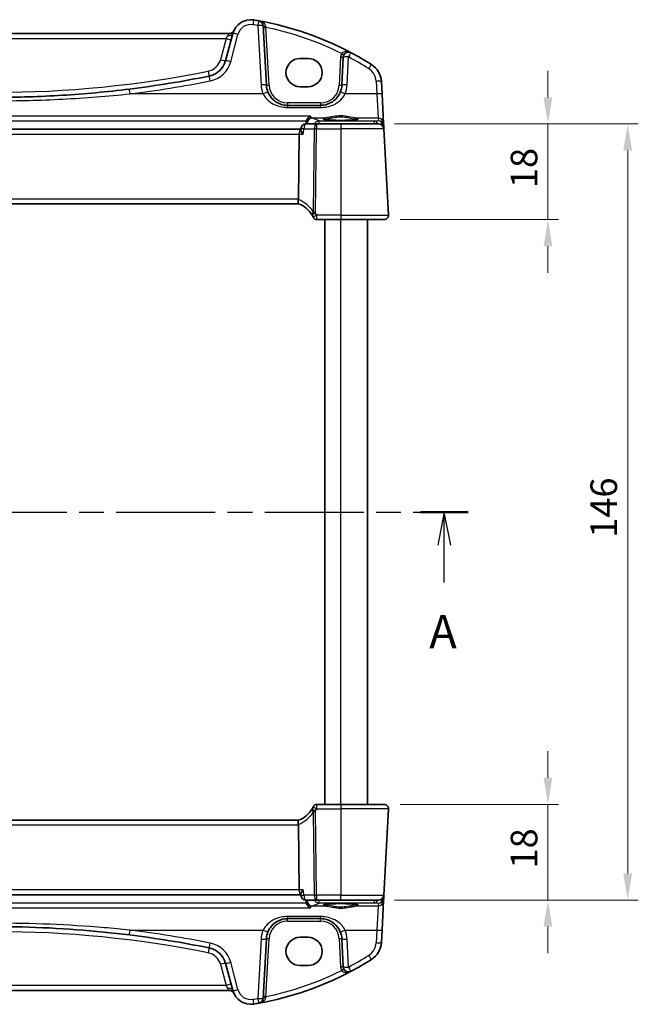
# Model space of a CAD drawing. Units: millimetres. Extents: x 29 to 4174, y 16 to 718.
# Drawn here: x 1246 to 1362, y 397 to 582 of the extents above; entities that cross this region are included whole.
import ezdxf

# ---------------------------------------------------------------- set-up
doc = ezdxf.new("R2010")
doc.units = ezdxf.units.MM
doc.header["$LTSCALE"] = 2
doc.linetypes.add('CHAIN', pattern=[0.3543, 0.2362, -0.0295, 0.0591, -0.0295])
doc.layers.get('Defpoints').update_dxf_attribs({"lineweight": 25})
for name, color, linetype, lineweight in [('Dimension (ISO)', 7, 'Continuous', 18), ('Section Line (ISO)', 7, 'CHAIN', 25), ('Visible (ISO)', 7, 'Continuous', 35), ('Visible Narrow (ISO)', 7, 'Continuous', 25)]:
    doc.layers.add(name, color=color, linetype=linetype, lineweight=lineweight)
doc.styles.add('Note Text (TK)', font='MS PGothic.ttf')
doc.dimstyles.new('Default - Method 1b (TK)', dxfattribs={"dimscale": 2, "dimtxt": 2.5, "dimasz": 2.5, "dimexe": 1, "dimexo": 1.5, "dimgap": 1, "dimtad": 1, "dimtoh": 1, "dimrnd": 1e-08, "dimdsep": 46, "dimtxsty": 'Note Text (TK)', "dimcen": 0.09, "dimdle": 5, "dimclrd": 100, "dimclre": 100, "dimclrt": 7, "dimadec": 1, "dimazin": 1, "dimtfac": 1, "dimtmove": 0, "dimatfit": 3, "dimfxl": 1, "dimtolj": 1, "dimlwd": -1, "dimlwe": -1, "dimarcsym": 0})

# ---------------------------------------------------------------- blocks, each defined once
blk = doc.blocks.new('2dTransSection0')
at = {"layer": 'Section Line (ISO)', "linetype": 'CHAIN', "ltscale": 15.768059}
blk.add_line((147.463, 197.347), (218.089, 197.347), dxfattribs=at)
at = {"layer": 'Section Line (ISO)', "linetype": 'Continuous', "lineweight": 50}
for p, q in [((147.463, 197.347), (151.05, 197.347)), ((215.042, 197.347), (218.629, 197.347))]:
    blk.add_line(p, q, dxfattribs=at)
at = {"layer": 'Section Line (ISO)', "linetype": 'Continuous'}
for p, q in [((149.257, 197.347), (148.757, 194.847)), ((149.257, 194.847), (149.257, 197.347)), ((149.757, 194.847), (149.257, 197.347)), ((216.836, 197.347), (216.336, 194.847)), ((216.836, 194.847), (216.836, 197.347)), ((217.336, 194.847), (216.836, 197.347)), ((149.257, 192.035), (149.257, 194.847)), ((216.836, 192.035), (216.836, 194.847))]:
    blk.add_line(p, q, dxfattribs=at)
at = {"layer": 'Section Line (ISO)', "char_height": 2.5, "attachment_point": 7, "line_spacing_factor": 0.25, "style": 'Note Text (TK)'}
for insert in [(148.12, 186.318), (215.699, 186.318)]:
    blk.add_mtext('A', dxfattribs=dict(at, insert=insert))
blk = doc.blocks.new('*D38')
at = {"layer": 'Defpoints', "color": 0}
for p in [(1313.41, 562.37), (1345.26, 562.37), (1314.46, 544.37)]:
    blk.add_point(p, dxfattribs=at)
at = {"layer": 'Dimension (ISO)', "color": 100}
for p, q in [((1345.26, 567.37), (1345.26, 572.37)), ((1316.41, 562.37), (1347.26, 562.37)), ((1345.26, 562.37), (1345.26, 557.37)), ((1345.26, 549.37), (1345.26, 557.37)), ((1345.26, 544.37), (1345.26, 549.37)), ((1317.46, 544.37), (1347.26, 544.37)), ((1345.26, 539.37), (1345.26, 534.37))]:
    blk.add_line(p, q, dxfattribs=at)
for points in [[(1344.43, 567.37), (1346.09, 567.37), (1345.26, 562.37)], [(1344.43, 539.37), (1346.09, 539.37), (1345.26, 544.37)]]:
    blk.add_solid(points, dxfattribs=at)
at = {"layer": 'Dimension (ISO)', "color": 7, "insert": (1340.76, 550.29), "char_height": 5, "attachment_point": 4, "rotation": 90, "style": 'Note Text (TK)'}
blk.add_mtext('\\A1;18', dxfattribs=at)
blk = doc.blocks.new('*D39')
at = {"layer": 'Defpoints', "color": 0}
for p in [(1314.46, 434.37), (1313.41, 416.37), (1345.26, 416.37)]:
    blk.add_point(p, dxfattribs=at)
at = {"layer": 'Dimension (ISO)', "color": 100}
for p, q in [((1345.26, 439.37), (1345.26, 444.37)), ((1317.46, 434.37), (1347.26, 434.37)), ((1345.26, 434.37), (1345.26, 429.37)), ((1345.26, 429.37), (1345.26, 421.37)), ((1345.26, 416.37), (1345.26, 421.37)), ((1316.41, 416.37), (1347.26, 416.37)), ((1345.26, 411.37), (1345.26, 406.37))]:
    blk.add_line(p, q, dxfattribs=at)
for points in [[(1344.43, 439.37), (1346.09, 439.37), (1345.26, 434.37)], [(1344.43, 411.37), (1346.09, 411.37), (1345.26, 416.37)]]:
    blk.add_solid(points, dxfattribs=at)
at = {"layer": 'Dimension (ISO)', "color": 7, "insert": (1340.76, 422.29), "char_height": 5, "attachment_point": 4, "rotation": 90, "style": 'Note Text (TK)'}
blk.add_mtext('\\A1;18', dxfattribs=at)
blk = doc.blocks.new('*D40')
at = {"layer": 'Defpoints', "color": 0}
for p in [(1313.41, 562.37), (1360.26, 562.37), (1313.41, 416.37)]:
    blk.add_point(p, dxfattribs=at)
at = {"layer": 'Dimension (ISO)', "color": 100}
for p, q in [((1316.41, 562.37), (1362.26, 562.37)), ((1360.26, 421.37), (1360.26, 557.37)), ((1316.41, 416.37), (1362.26, 416.37))]:
    blk.add_line(p, q, dxfattribs=at)
for points in [[(1359.43, 557.37), (1361.09, 557.37), (1360.26, 562.37)], [(1359.43, 421.37), (1361.09, 421.37), (1360.26, 416.37)]]:
    blk.add_solid(points, dxfattribs=at)
at = {"layer": 'Dimension (ISO)', "color": 7, "insert": (1355.76, 484.5), "char_height": 5, "attachment_point": 4, "rotation": 90, "style": 'Note Text (TK)'}
blk.add_mtext('\\A1;146', dxfattribs=at)

msp = doc.modelspace()

# ---------------------------------------------------------------- linework, layer by layer
at = {"layer": 'Visible (ISO)'}
for p, q in [((1292.3031, 569.6585), (1291.7173, 580.8363)), ((1285.2989, 579.3678), (1197.3047, 579.3678)), ((1286.0024, 579.3845), (1284.6266, 574.2499)), ((1298.6518, 574.6792), (1300.1518, 574.6792)), ((1306.7766, 574.9268), (1306.5005, 569.6585)), ((1300.1518, 569.3662), (1298.6518, 569.3662)), ((1314.0638, 567.9893), (1313.9392, 570.3677)), ((1314.3497, 562.535), (1314.0638, 567.9893)), ((1302.5059, 565.8678), (1296.2977, 565.8678)), ((1298.7361, 561.3678), (1183.8675, 561.3678)), ((1298.7896, 561.3678), (1298.7361, 561.3678)), ((1298.7817, 561.2834), (1298.7982, 561.4608)), ((1301.7485, 562.3678), (1299.7939, 562.3678)), ((1306.3018, 562.3678), (1301.7485, 562.3678)), ((1306.3018, 562.3678), (1313.4095, 562.3678)), ((1314.3767, 562.0191), (1314.3497, 562.535)), ((1314.4081, 561.4201), (1314.3767, 562.0191)), ((1315.2577, 545.2097), (1314.4081, 561.4201)), ((1298.3493, 548.2097), (1298.5004, 560.4201)), ((1184.2647, 547.3678), (1298.3389, 547.3678)), ((1301.8031, 544.3678), (1306.3018, 544.3678)), ((1303.3018, 434.3678), (1303.3018, 544.3678)), ((1314.4588, 544.3678), (1306.3018, 544.3678)), ((1311.3018, 434.3678), (1311.3018, 544.3678)), ((1306.3018, 434.3678), (1301.8031, 434.3678)), ((1306.3018, 434.3678), (1314.4588, 434.3678)), ((1314.4081, 417.3155), (1315.2577, 433.5259)), ((1298.3389, 431.3678), (1184.2647, 431.3678)), ((1298.3493, 430.5259), (1298.5004, 418.3155)), ((1183.8675, 417.3678), (1298.7361, 417.3678)), ((1298.7361, 417.3678), (1298.7896, 417.3678)), ((1298.7817, 417.4522), (1298.7982, 417.2748)), ((1314.3767, 416.7165), (1314.4081, 417.3155)), ((1299.7939, 416.3678), (1301.7485, 416.3678)), ((1301.7485, 416.3678), (1306.3018, 416.3678)), ((1313.4095, 416.3678), (1306.3018, 416.3678)), ((1314.0638, 410.7463), (1314.3497, 416.2006)), ((1314.3497, 416.2006), (1314.3767, 416.7165)), ((1296.2977, 412.8678), (1302.5059, 412.8678)), ((1298.6518, 409.3695), (1300.1518, 409.3695)), ((1313.9392, 408.3679), (1314.0638, 410.7463)), ((1291.7173, 397.8993), (1292.3031, 409.0772)), ((1306.5005, 409.0772), (1306.7766, 403.8088)), ((1284.6266, 404.4857), (1286.0024, 399.3511)), ((1300.1518, 404.0564), (1298.6518, 404.0564)), ((1197.3047, 399.3678), (1285.2989, 399.3678))]:
    msp.add_line(p, q, dxfattribs=at)
for centre, radius, start, end in [((1289.3832, 578.4786), 3.5, 80.603937, 165), ((1280.1591, 522.7367), 60, 79.689836, 80.603937), ((1280.1591, 522.7367), 60, 62.090927, 79.689836), ((1290.7187, 580.784), 1, 3, 79.689836), ((1285.2989, 580.3678), 1, 270, 335.176774), ((1280.7629, 575.2852), 4, 281.338652, 345), ((1307.7752, 574.8745), 1, 62.090927, 177), ((1280.1591, 522.7367), 60, 57.867034, 62.090927), ((1309.9447, 570.1584), 4, 3, 57.867034), ((1241.3018, 772.0778), 204.71, 277.081359, 281.338652), ((1296.2977, 569.8678), 4, 183, 202.716572), ((1302.5059, 569.8678), 4, 337.283428, 357), ((1299.7939, 561.3678), 1, 90, 174.661613), ((1313.4095, 561.3678), 1, 3, 90), ((1296.5946, 542.6819), 5, 30.170321, 69.617025), ((1296.5946, 542.6819), 5, 25.644061, 30.170321), ((1301.8031, 545.1178), 0.75, 205.063876, 270), ((1314.4588, 545.1678), 0.8, 270, 3), ((1296.5946, 436.0537), 5, 290.382975, 329.829679), ((1296.5946, 436.0537), 5, 329.829679, 334.355939), ((1301.8031, 433.6178), 0.75, 90, 154.936124), ((1314.4588, 433.5678), 0.8, 357, 90), ((1299.7939, 417.3678), 1, 185.338387, 270), ((1313.4095, 417.3678), 1, 270, 357), ((1241.3018, 206.6578), 204.71, 78.661348, 82.918641), ((1296.2977, 408.8678), 4, 157.283428, 177), ((1302.5059, 408.8678), 4, 3, 22.716572), ((1309.9447, 408.5773), 4, 302.132966, 357), ((1280.7629, 403.4504), 4, 15, 78.661348), ((1307.7752, 403.8612), 1, 183, 297.909073), ((1280.1591, 455.999), 60, 297.909073, 302.132966), ((1280.1591, 455.999), 60, 280.310164, 297.909073), ((1285.2989, 398.3678), 1, 24.823226, 90), ((1289.3832, 400.257), 3.5, 195, 279.396063), ((1280.1591, 455.999), 60, 279.396063, 280.310164), ((1290.7187, 397.9516), 1, 280.310164, 357)]:
    msp.add_arc(centre, radius, start, end, dxfattribs=at)
for centre, major_axis, ratio, start_param, end_param in [((1298.6518, 572.0227), (0, 2.6565), 0.99999833, 0, 3.14159265), ((1300.1518, 572.0227), (0, -2.6565), 0.99999833, 0, 3.14159265), ((1298.7361, 560.3678), (0, -1), 0.23606798, 3.14159265, 4.6600291), ((1296.7466, 548.1678), (1.6024, 0.0622), 0.49772505, 6.15700538, 6.25769624), ((1296.7466, 430.5678), (1.6024, -0.0622), 0.49772505, 0.02548907, 0.12617993), ((1298.7361, 418.3678), (0, 1), 0.23606798, 1.6231562, 3.14159265), ((1298.6518, 406.7129), (0, 2.6565), 0.99999833, 0, 3.14159265), ((1300.1518, 406.7129), (0, -2.6565), 0.99999833, 0, 3.14159265)]:
    msp.add_ellipse(centre, major_axis=major_axis, ratio=ratio, start_param=start_param, end_param=end_param, dxfattribs=at)
for points, knots in [([(1266.5382, 568.9293), (1262.3533, 568.4094), (1258.1532, 568.019), (1249.7362, 567.4982), (1245.5191, 567.3678), (1234.4934, 567.3678), (1227.6858, 567.7077), (1219.2947, 568.5477), (1217.679, 568.7289), (1216.0654, 568.9293)], [-5.08544975, -5.08544975, -5.08544975, -5.08544975, -3.81408731, -3.81408731, -2.54272487, -2.54272487, -0.49019177, -0.49019177, 0, 0, 0, 0]), ([(1296.2977, 565.8678), (1296.0851, 565.8678), (1295.8724, 565.8849), (1295.3303, 565.9719), (1295.0075, 566.0672), (1294.3344, 566.3594), (1293.9932, 566.5739), (1293.2281, 567.2318), (1292.8514, 567.7416), (1292.6079, 568.3231)], [0, 0, 0, 0, 0.079714304, 0.079714304, 0.207257191, 0.207257191, 0.363290843, 0.363290843, 0.600450104, 0.600450104, 0.600450104, 0.600450104]), ([(1306.1956, 568.3231), (1306.0773, 568.0406), (1305.9272, 567.7737), (1305.4704, 567.1396), (1305.1244, 566.8073), (1304.2212, 566.2024), (1303.6248, 565.9751), (1302.8319, 565.8778), (1302.6689, 565.8678), (1302.5059, 565.8678)], [-0.60045662, -0.60045662, -0.60045662, -0.60045662, -0.485210684, -0.485210684, -0.300817186, -0.300817186, -0.061105638, -0.061105638, 0, 0, 0, 0]), ([(1299.8335, 562.9687), (1299.8701, 563.08), (1299.92, 563.1839), (1300.0543, 563.399), (1300.144, 563.5027), (1300.3494, 563.6859), (1300.4687, 563.7604), (1300.5883, 563.8103), (1300.5895, 563.8108), (1300.5907, 563.8113)], [0, 0, 0, 0, 0.035266812, 0.035266812, 0.080835002, 0.080835002, 0.133800812, 0.133800812, 0.134341948, 0.134341948, 0.134341948, 0.134341948]), ([(1309.4957, 563.2601), (1309.4957, 563.2601), (1309.4923, 563.258), (1309.4661, 563.2469), (1309.4184, 563.2319), (1309.3021, 563.2064), (1309.2397, 563.195), (1309.0889, 563.1718), (1308.9985, 563.16), (1308.794, 563.1373), (1308.6792, 563.1264), (1308.4291, 563.106), (1308.2936, 563.0966), (1308.0062, 563.0797), (1307.8542, 563.0722), (1307.5379, 563.0593), (1307.3736, 563.054), (1307.0372, 563.0457), (1306.865, 563.0427), (1306.5172, 563.0391), (1306.3417, 563.0385), (1305.9917, 563.0397), (1305.8172, 563.0416), (1305.474, 563.0476), (1305.3052, 563.0518), (1304.9777, 563.0626), (1304.8189, 563.069), (1304.5156, 563.0841), (1304.3711, 563.0927), (1304.1003, 563.1116), (1303.974, 563.122), (1303.7435, 563.1441), (1303.6391, 563.1559), (1303.4563, 563.1801), (1303.3773, 563.1926), (1303.2497, 563.217), (1303.1993, 563.2289), (1303.1339, 563.2483), (1303.1139, 563.2568), (1303.1083, 563.2596), (1303.1079, 563.2599), (1303.1079, 563.2599)], [-1.41943717, -1.41943717, -1.41943717, -1.41943717, -1.36646668, -1.36646668, -1.19107513, -1.19107513, -1.05383422, -1.05383422, -0.9041998, -0.9041998, -0.74940533, -0.74940533, -0.59245054, -0.59245054, -0.43455569, -0.43455569, -0.27624798, -0.27624798, -0.11776557, -0.11776557, 0.04078219, 0.04078219, 0.19934039, 0.19934039, 0.35786357, 0.35786357, 0.51627538, 0.51627538, 0.67441216, 0.67441216, 0.83191247, 0.83191247, 0.98794775, 0.98794775, 1.1404542, 1.1404542, 1.28371998, 1.28371998, 1.40196955, 1.40196955, 1.41943717, 1.41943717, 1.41943717, 1.41943717]), ([(1299.2539, 560.4201), (1299.2527, 560.4216), (1299.2515, 560.4231), (1299.1563, 560.5416), (1299.071, 560.6582), (1298.9313, 560.8733), (1298.8747, 560.9737), (1298.8018, 561.1411), (1298.7813, 561.211), (1298.7809, 561.2711), (1298.7811, 561.2774), (1298.7817, 561.2834)], [-0.000608223, -0.000608223, -0.000608223, -0.000608223, 0, 0, 0.047875874, 0.047875874, 0.093239103, 0.093239103, 0.133321297, 0.133321297, 0.13822328, 0.13822328, 0.13822328, 0.13822328]), ([(1298.3361, 547.3689), (1298.3219, 547.3741), (1298.3073, 547.3988), (1298.2869, 547.4847), (1298.281, 547.5444), (1298.2806, 547.691), (1298.2858, 547.7756), (1298.3067, 547.9515), (1298.3212, 548.0401), (1298.3402, 548.1292)], [0, 0, 0, 0, 0.030845497, 0.030845497, 0.061244909, 0.061244909, 0.091069699, 0.091069699, 0.118298932, 0.118298932, 0.118298932, 0.118298932]), ([(1301.1021, 544.8458), (1301.1056, 544.8385), (1301.1091, 544.8311), (1301.1148, 544.8191), (1301.1171, 544.8143), (1301.1208, 544.8064), (1301.1222, 544.8034), (1301.1235, 544.8006), (1301.1238, 544.8001), (1301.1238, 544.8001)], [-0.00856871897, -0.00856871897, -0.00856871897, -0.00856871897, -0.00576070678, -0.00576070678, -0.00355435997, -0.00355435997, -0.00136172617, -0.00136172617, 0.00000866996, 0.00000866996, 0.00000866996, 0.00000866996]), ([(1301.1238, 433.9355), (1301.1238, 433.9355), (1301.1235, 433.935), (1301.1222, 433.9322), (1301.1208, 433.9292), (1301.1166, 433.9202), (1301.1134, 433.9136), (1301.1075, 433.9011), (1301.1048, 433.8954), (1301.1021, 433.8898)], [0.03315973676, 0.03315973676, 0.03315973676, 0.03315973676, 0.03452701142, 0.03452701142, 0.03671465087, 0.03671465087, 0.03955858216, 0.03955858216, 0.04171717873, 0.04171717873, 0.04171717873, 0.04171717873]), ([(1298.3361, 431.3667), (1298.3227, 431.3618), (1298.3089, 431.3395), (1298.289, 431.2631), (1298.2827, 431.2106), (1298.2795, 431.0757), (1298.2833, 430.9931), (1298.3028, 430.8082), (1298.3186, 430.7077), (1298.3402, 430.6065)], [-0.118844519, -0.118844519, -0.118844519, -0.118844519, -0.089623405, -0.089623405, -0.061339822, -0.061339822, -0.031104575, -0.031104575, 0, 0, 0, 0]), ([(1299.2539, 418.3155), (1299.2527, 418.314), (1299.2515, 418.3125), (1299.1775, 418.2204), (1299.11, 418.1302), (1298.992, 417.9584), (1298.9405, 417.8761), (1298.845, 417.7014), (1298.806, 417.6111), (1298.7822, 417.5056), (1298.7794, 417.4767), (1298.7817, 417.4522)], [-0.164257482, -0.164257482, -0.164257482, -0.164257482, -0.16365388, -0.16365388, -0.126858757, -0.126858757, -0.091273567, -0.091273567, -0.04627715, -0.04627715, -0.026482321, -0.026482321, -0.026482321, -0.026482321]), ([(1300.5907, 414.9243), (1300.5895, 414.9248), (1300.5883, 414.9253), (1300.4833, 414.9691), (1300.3789, 415.0317), (1300.1855, 415.1908), (1300.0946, 415.2873), (1299.9516, 415.4941), (1299.8955, 415.5985), (1299.846, 415.7302), (1299.8395, 415.7485), (1299.8335, 415.7669)], [-0.000544887, -0.000544887, -0.000544887, -0.000544887, 0, 0, 0.04675938, 0.04675938, 0.091893504, 0.091893504, 0.12880354, 0.12880354, 0.134708964, 0.134708964, 0.134708964, 0.134708964]), ([(1303.1079, 415.4755), (1303.1079, 415.4755), (1303.1113, 415.4776), (1303.1375, 415.4887), (1303.1852, 415.5037), (1303.3015, 415.5292), (1303.3639, 415.5406), (1303.5147, 415.5638), (1303.6051, 415.5756), (1303.8095, 415.5983), (1303.9244, 415.6092), (1304.1745, 415.6296), (1304.31, 415.639), (1304.5974, 415.6559), (1304.7494, 415.6634), (1305.0657, 415.6763), (1305.23, 415.6816), (1305.5664, 415.69), (1305.7386, 415.693), (1306.0863, 415.6966), (1306.2619, 415.6972), (1306.6119, 415.6959), (1306.7863, 415.6941), (1307.1296, 415.688), (1307.2984, 415.6838), (1307.6259, 415.6731), (1307.7847, 415.6666), (1308.088, 415.6515), (1308.2325, 415.6429), (1308.5033, 415.624), (1308.6296, 415.6136), (1308.8601, 415.5915), (1308.9645, 415.5797), (1309.1473, 415.5555), (1309.2263, 415.543), (1309.3539, 415.5187), (1309.4043, 415.5067), (1309.4697, 415.4873), (1309.4897, 415.4788), (1309.4953, 415.476), (1309.4957, 415.4757), (1309.4957, 415.4757)], [-1.41943717, -1.41943717, -1.41943717, -1.41943717, -1.36646668, -1.36646668, -1.19107513, -1.19107513, -1.05383422, -1.05383422, -0.9041998, -0.9041998, -0.74940533, -0.74940533, -0.59245054, -0.59245054, -0.43455569, -0.43455569, -0.27624798, -0.27624798, -0.11776557, -0.11776557, 0.04078219, 0.04078219, 0.19934039, 0.19934039, 0.35786357, 0.35786357, 0.51627538, 0.51627538, 0.67441216, 0.67441216, 0.83191247, 0.83191247, 0.98794775, 0.98794775, 1.1404542, 1.1404542, 1.28371998, 1.28371998, 1.40196955, 1.40196955, 1.41943717, 1.41943717, 1.41943717, 1.41943717]), ([(1216.0654, 409.8063), (1220.2503, 410.3262), (1224.4504, 410.7166), (1232.8674, 411.2374), (1237.0845, 411.3678), (1248.1102, 411.3678), (1254.9178, 411.0279), (1263.3089, 410.1879), (1264.9246, 410.0067), (1266.5382, 409.8063)], [-5.08544975, -5.08544975, -5.08544975, -5.08544975, -3.81408731, -3.81408731, -2.54272487, -2.54272487, -0.49019177, -0.49019177, 0, 0, 0, 0]), ([(1292.6079, 410.4125), (1292.7262, 410.6951), (1292.8764, 410.9619), (1293.3332, 411.5961), (1293.6792, 411.9283), (1294.5824, 412.5333), (1295.1788, 412.7605), (1295.9717, 412.8578), (1296.1347, 412.8678), (1296.2977, 412.8678)], [-0.60045662, -0.60045662, -0.60045662, -0.60045662, -0.485210684, -0.485210684, -0.300817186, -0.300817186, -0.061105638, -0.061105638, 0, 0, 0, 0]), ([(1302.5059, 412.8678), (1302.7185, 412.8678), (1302.9312, 412.8507), (1303.4733, 412.7638), (1303.7961, 412.6684), (1304.4692, 412.3762), (1304.8103, 412.1618), (1305.5755, 411.5038), (1305.9522, 410.994), (1306.1956, 410.4125)], [0, 0, 0, 0, 0.079714304, 0.079714304, 0.207257191, 0.207257191, 0.363290843, 0.363290843, 0.600450104, 0.600450104, 0.600450104, 0.600450104])]:
    msp.add_open_spline(points, degree=3, knots=knots, dxfattribs=at)
for points, degree in [([(1299.7601, 562.3672), (1299.7722, 562.542), (1299.7844, 562.7168)], 2), ([(1299.8335, 562.9687), (1299.8067, 562.8873), (1299.7903, 562.8026), (1299.7844, 562.7168)], 3), ([(1299.7601, 416.3684), (1299.7722, 416.1936), (1299.7844, 416.0189)], 2), ([(1299.7844, 416.0189), (1299.7903, 415.9331), (1299.8067, 415.8484), (1299.8335, 415.7669)], 3)]:
    msp.add_open_spline(points, degree=degree, dxfattribs=at)
at = {"layer": 'Visible Narrow (ISO)'}
for p, q in [((1290.7187, 580.8712), (1291.3045, 569.6933)), ((1292.8025, 569.6585), (1292.2321, 580.5405)), ((1197.8808, 578.4201), (1284.7228, 578.4201)), ((1284.7228, 578.4201), (1283.6607, 574.4564)), ((1284.7228, 578.4201), (1285.0365, 579.0056)), ((1285.5925, 574.0783), (1286.9683, 579.2128)), ((1306.2772, 574.9268), (1306.0011, 569.6585)), ((1307.4991, 569.6933), (1307.7752, 574.9616)), ((1312.9406, 570.4025), (1313.0652, 568.0241)), ((1291.6855, 568.0241), (1266.6614, 568.0241)), ((1313.0652, 568.0241), (1307.1181, 568.0241)), ((1313.0652, 568.0241), (1313.3511, 563.4789)), ((1296.2977, 566.3416), (1296.2977, 565.8678)), ((1302.5059, 566.3416), (1296.2977, 566.3416)), ((1296.2977, 565.4665), (1296.2977, 565.8678)), ((1296.2977, 565.4665), (1302.5059, 565.4665)), ((1302.5059, 566.3416), (1302.5059, 565.8678)), ((1302.5059, 565.4665), (1302.5059, 565.8678)), ((1300.5907, 563.8113), (1182.0129, 563.8113)), ((1303.4409, 563.4789), (1300.9464, 563.4789)), ((1313.3511, 563.4789), (1309.1627, 563.4789)), ((1313.3511, 563.4789), (1313.3772, 562.9811)), ((1182.7701, 562.9687), (1299.8335, 562.9687)), ((1299.3473, 561.4201), (1301.3019, 561.4201)), ((1301.3019, 561.4201), (1301.1095, 545.8705)), ((1301.5532, 545.6331), (1301.7485, 561.4201)), ((1301.7485, 562.3678), (1301.7485, 561.4201)), ((1301.7485, 561.4201), (1306.3018, 561.4201)), ((1312.6369, 562.9159), (1302.1963, 562.9159)), ((1302.1963, 562.9159), (1302.1963, 562.3678)), ((1306.3018, 562.3678), (1306.3018, 561.4201)), ((1314.4081, 561.4201), (1306.3018, 561.4201)), ((1306.3018, 561.4201), (1306.3018, 545.2097)), ((1313.3772, 562.9811), (1312.6369, 562.9159)), ((1312.6369, 562.3678), (1312.6369, 562.9159)), ((1314.1472, 562.0429), (1314.2279, 562.05)), ((1314.2305, 562.0191), (1314.235, 561.9321)), ((1184.1032, 560.4201), (1298.5004, 560.4201)), ((1298.5004, 560.4201), (1299.2539, 560.4201)), ((1298.3493, 548.2097), (1184.2543, 548.2097)), ((1306.3018, 545.2097), (1301.7782, 545.2097)), ((1306.3018, 545.2097), (1306.3018, 544.3678)), ((1306.3018, 545.2097), (1315.2577, 545.2097)), ((1306.3018, 434.3678), (1306.3018, 544.3678)), ((1301.7782, 433.5259), (1306.3018, 433.5259)), ((1306.3018, 434.3678), (1306.3018, 433.5259)), ((1315.2577, 433.5259), (1306.3018, 433.5259)), ((1306.3018, 433.5259), (1306.3018, 417.3155)), ((1301.1095, 432.8652), (1301.3019, 417.3155)), ((1301.7485, 417.3155), (1301.5532, 433.1025)), ((1184.2543, 430.5259), (1298.3493, 430.5259)), ((1298.5004, 418.3155), (1184.1032, 418.3155)), ((1299.2539, 418.3155), (1298.5004, 418.3155)), ((1301.3019, 417.3155), (1299.3473, 417.3155)), ((1306.3018, 417.3155), (1301.7485, 417.3155)), ((1301.7485, 417.3155), (1301.7485, 416.3678)), ((1306.3018, 416.3678), (1306.3018, 417.3155)), ((1306.3018, 417.3155), (1314.4081, 417.3155)), ((1314.235, 416.8035), (1314.2305, 416.7165)), ((1182.0129, 414.9243), (1300.5907, 414.9243)), ((1299.8335, 415.7669), (1182.7701, 415.7669)), ((1300.9464, 415.2567), (1303.4409, 415.2567)), ((1302.1963, 416.3678), (1302.1963, 415.8197)), ((1302.1963, 415.8197), (1312.6369, 415.8197)), ((1309.1627, 415.2567), (1313.3511, 415.2567)), ((1312.6369, 415.8197), (1312.6369, 416.3678)), ((1312.6369, 415.8197), (1313.3772, 415.7545)), ((1313.3511, 415.2567), (1313.0652, 410.7115)), ((1313.3772, 415.7545), (1313.3511, 415.2567)), ((1314.2279, 416.6856), (1314.1472, 416.6927)), ((1296.2977, 413.2691), (1296.2977, 412.8678)), ((1302.5059, 413.2691), (1296.2977, 413.2691)), ((1302.5059, 413.2691), (1302.5059, 412.8678)), ((1296.2977, 412.394), (1296.2977, 412.8678)), ((1296.2977, 412.394), (1302.5059, 412.394)), ((1302.5059, 412.394), (1302.5059, 412.8678)), ((1266.6614, 410.7115), (1291.6855, 410.7115)), ((1307.1181, 410.7115), (1313.0652, 410.7115)), ((1313.0652, 410.7115), (1312.9406, 408.3331)), ((1291.3045, 409.0423), (1290.7187, 397.8645)), ((1292.2321, 398.1951), (1292.8025, 409.0772)), ((1306.0011, 409.0772), (1306.2772, 403.8088)), ((1307.7752, 403.774), (1307.4991, 409.0423)), ((1283.6607, 404.2792), (1284.7228, 400.3155)), ((1286.9683, 399.5228), (1285.5925, 404.6573)), ((1284.7228, 400.3155), (1197.8808, 400.3155)), ((1285.0365, 399.7301), (1284.7228, 400.3155))]:
    msp.add_line(p, q, dxfattribs=at)
for centre, radius, start, end in [((1289.3832, 578.5658), 2.5, 80.603937, 165), ((1280.1591, 522.8238), 59, 79.689836, 80.603937), ((1280.1591, 522.789), 59, 63.51121, 78.192254), ((1280.7629, 575.2329), 3, 281.338652, 345), ((1307.7752, 574.8483), 1.5, 150.133049, 177), ((1280.1591, 522.8238), 59, 57.867034, 62.090927), ((1280.7629, 575.3724), 5, 281.338652, 345), ((1309.9447, 570.2455), 3, 3, 57.867034), ((1241.3018, 772.0255), 203.71, 258.661348, 281.338652), ((1241.3018, 772.165), 205.71, 277.081359, 281.338652), ((1296.2977, 569.955), 5, 183, 202.716572), ((1296.2977, 569.8416), 3.5, 183, 270), ((1302.5059, 569.8416), 3.5, 270, 357), ((1302.5059, 569.955), 5, 337.283428, 357), ((1296.2373, 542.7238), 5.8, 32.855711, 68.7418), ((1296.5946, 542.7212), 5.75, 25.644061, 30.170321), ((1296.5946, 436.0144), 5.75, 329.829679, 334.355939), ((1296.2373, 436.0118), 5.8, 291.2582, 327.144289), ((1296.2977, 408.894), 3.5, 90, 177), ((1302.5059, 408.894), 3.5, 3, 90), ((1241.3018, 206.7101), 203.71, 78.661348, 101.338652), ((1241.3018, 206.5706), 205.71, 78.661348, 82.918641), ((1296.2977, 408.7807), 5, 157.283428, 177), ((1302.5059, 408.7807), 5, 3, 22.716572), ((1280.7629, 403.3632), 5, 15, 78.661348), ((1309.9447, 408.4901), 3, 302.132966, 357), ((1280.7629, 403.5027), 3, 15, 78.661348), ((1280.1591, 455.9118), 59, 297.909073, 302.132966), ((1307.7752, 403.8873), 1.5, 183, 209.866951), ((1280.1591, 455.9466), 59, 281.807746, 296.48879), ((1289.3832, 400.1698), 2.5, 195, 279.396063), ((1280.1591, 455.9118), 59, 279.396063, 280.310164)]:
    msp.add_arc(centre, radius, start, end, dxfattribs=at)
for centre, major_axis, ratio, start_param, end_param in [((1289.7913, 580.9451), (0.1633, 0.9866), 0.01428178, 0.00000001, 1.48470361), ((1290.7187, 580.784), (0.179, 0.9839), 0.01565652, 0.00000001, 1.48494243), ((1290.7187, 580.784), (0.9986, 0.0523), 0.0870372, 0, 1.56623493), ((1292.2166, 580.8625), (-0.4993, -0.0262), 0.23716907, 0, 1.51917717), ((1292.2321, 580.5667), (-0.4993, -0.0262), 0.05226443, 0, 1.56805727), ((1284.7228, 578.4725), (0.9659, -0.2588), 0.05055729, 4.72593494, 6.28318531), ((1285.0365, 579.6433), (0.9659, -0.2588), 0.62458427, 4.87820911, 6.28318531), ((1286.9683, 579.1257), (-0.9659, 0.2588), 0.08420741, 4.73494846, 6.28318531), ((1283.6607, 574.5088), (0.9659, -0.2588), 0.05055729, 4.72593494, 6.28318531), ((1285.5925, 573.9911), (-0.9659, 0.2588), 0.08420741, 4.73494846, 6.28318531), ((1306.2772, 574.953), (0.4993, -0.0262), 0.05226443, 4.71512804, 6.28318531), ((1306.4744, 575.6214), (0.4336, -0.249), 0.04540033, 4.73845459, 6.28318531), ((1307.7752, 574.8745), (-0.9986, 0.0523), 0.0870372, 4.71695038, 6.28318531), ((1307.7752, 574.8745), (0.4681, 0.8837), 0.0409165, 0, 1.49370119), ((1311.5403, 572.6988), (0.5319, 0.8468), 0.04648369, 0, 1.49692428), ((1281.3527, 572.3438), (0.1966, -0.9805), 0.01030322, 4.76372601, 6.28318533), ((1281.746, 570.3828), (-0.1966, 0.9805), 0.01719839, 4.79794799, 6.28318531), ((1266.6614, 567.9369), (-0.1233, 0.9924), 0.01078485, 4.79898811, 6.28318532), ((1291.3045, 569.6061), (0.9986, 0.0523), 0.0870372, 0, 1.56623493), ((1292.8025, 569.6846), (-0.4993, -0.0262), 0.05226443, 0, 1.56805727), ((1306.0011, 569.6846), (0.4993, -0.0262), 0.05226443, 4.71512804, 6.28318531), ((1307.4991, 569.6061), (-0.9986, 0.0523), 0.0870372, 4.71695038, 6.28318531), ((1312.9406, 570.3154), (0.9986, 0.0523), 0.0870372, 0, 1.56623493), ((1291.6855, 567.9369), (0.9224, 0.3862), 0.08044034, 0, 1.53713279), ((1307.1181, 567.9369), (-0.9224, 0.3862), 0.08044034, 4.74605252, 6.28318531), ((1313.0652, 567.9369), (0.9986, 0.0523), 0.0870372, 0, 1.56623493), ((1300.9464, 562.4827), (0.3725, 0.928), 0.97351014, 0.39107841, 1.85572726), ((1160.1768, 560.7944), (-144.0748, 0), 0.08749123, 3.31070306, 3.35620442), ((1306.3018, 563.3296), (3.3315, 0), 0.08748907, 2.60358755, 6.82119041), ((1303.4409, 563.2797), (-0.029, 0.1979), 0.85632035, 4.62249694, 6.11361287), ((1309.1627, 563.2797), (0.029, 0.1979), 0.85632035, 0.16957244, 1.66068837), ((1313.3511, 562.4827), (0.9986, 0.0523), 0.99618431, 0, 1.51863588), ((1299.7939, 561.3678), (-0.9957, 0.093), 0.01181987, 5.17863126, 6.28318531), ((1299.7939, 561.3678), (0, 1), 0.4472136, 0, 1.51843645), ((1301.7485, 561.3678), (0, 1), 0.4472136, 0, 1.51843645), ((1301.7485, 561.3678), (0.9999, -0.0124), 0.05233196, 1.57144377, 2.03444435), ((1302.1963, 561.9197), (-0.456, -0.89), 0.98209034, 3.62250018, 4.71214695), ((1312.6369, 561.9197), (-0.0877, 0.9961), 0.70804064, 5.11570377, 6.15944976), ((1313.3772, 561.9849), (-0.797, 0.6167), 0.98187716, 3.90522734, 5.36209662), ((1313.3772, 561.9849), (0.1532, -0.9888), 0.85203948, 1.50479183, 2.96166111), ((1313.8748, 562.0238), (0.4967, 0.0569), 0.04019433, 5.49834979, 6.27779371), ((1313.7335, 561.949), (-0.3289, -0.4079), 0.91585032, 2.3455449, 2.4073115), ((1313.8774, 561.993), (0.4993, 0.0262), 0.02167317, 0, 0.78426297), ((1313.3804, 561.9229), (0.6675, 0.7749), 0.95696963, 5.49784481, 5.55961141), ((1301.5532, 545.5939), (-0.6584, -0.3591), 0.04596014, 4.68732554, 6.16205129), ((1301.5657, 545.5717), (-0.6484, -0.3769), 0.04526194, 4.68608335, 6.28318531), ((1301.7782, 545.1704), (-0.6761, -0.3246), 0.04719297, 4.68973713, 6.28318531), ((1301.5532, 433.1418), (-0.6584, 0.3591), 0.04596014, 0.12113402, 1.59585976), ((1301.5657, 433.1639), (-0.6484, 0.3769), 0.04526194, 0, 1.59710195), ((1301.7782, 433.5652), (-0.6761, 0.3246), 0.04719298, 0, 1.59344817), ((1299.7939, 417.3678), (-0.9957, -0.093), 0.01181987, 0, 1.10455405), ((1299.7939, 417.3678), (0, -1), 0.4472136, 4.76474886, 6.28318531), ((1301.7485, 417.3678), (-0.9999, -0.0124), 0.05233196, 1.1071483, 1.57014889), ((1301.7485, 417.3678), (0, -1), 0.4472136, 4.76474886, 6.28318531), ((1300.9464, 416.2529), (0.3725, -0.928), 0.97351014, 4.42745805, 5.8921069), ((1160.1768, 417.9412), (144.0748, 0), 0.08749123, 6.06857354, 6.1140749), ((1302.1963, 416.8159), (0.456, -0.89), 0.98209034, 4.71263101, 5.80227778), ((1306.3018, 415.4061), (-3.3315, 0), 0.08748907, 2.60358755, 6.82119041), ((1303.4409, 415.456), (-0.029, -0.1979), 0.85632035, 0.16957244, 1.66068837), ((1309.1627, 415.456), (0.029, -0.1979), 0.85632035, 4.62249694, 6.11361287), ((1312.6369, 416.8159), (-0.0877, -0.9961), 0.70804064, 0.12373555, 1.16748153), ((1313.3511, 416.2529), (0.9986, -0.0523), 0.99618431, 4.76454943, 6.28318531), ((1313.3772, 416.7507), (-0.1532, -0.9888), 0.85203948, 0.17993155, 1.63680082), ((1313.3772, 416.7507), (0.797, 0.6167), 0.98187716, 4.06268134, 5.51955062), ((1313.7335, 416.7866), (0.3289, -0.4079), 0.91585032, 0.73428116, 0.79604775), ((1313.8748, 416.7118), (0.4967, -0.0569), 0.04019433, 0.0053916, 0.78483552), ((1313.8774, 416.7427), (0.4993, -0.0262), 0.02167317, 5.49892234, 6.28318531), ((1313.3804, 416.8128), (-0.6675, 0.7749), 0.95696963, 3.86516655, 3.92693315), ((1266.6614, 410.7987), (-0.1233, -0.9924), 0.01078485, 0, 1.48419719), ((1291.6855, 410.7987), (0.9224, -0.3862), 0.08044034, 4.74605252, 6.28318531), ((1307.1181, 410.7987), (-0.9224, -0.3862), 0.08044034, 0, 1.53713279), ((1313.0652, 410.7987), (0.9986, -0.0523), 0.0870372, 4.71695037, 6.28318531), ((1281.746, 408.3528), (-0.1966, -0.9805), 0.01719839, 0, 1.48523732), ((1291.3045, 409.1295), (0.9986, -0.0523), 0.0870372, 4.71695037, 6.28318531), ((1292.8025, 409.051), (-0.4993, 0.0262), 0.05226443, 4.71512804, 6.28318531), ((1306.0011, 409.051), (0.4993, 0.0262), 0.05226443, 0, 1.56805727), ((1307.4991, 409.1295), (-0.9986, -0.0523), 0.0870372, 0, 1.56623493), ((1312.9406, 408.4203), (0.9986, -0.0523), 0.0870372, 4.71695037, 6.28318531), ((1281.3527, 406.3918), (0.1966, 0.9805), 0.01030322, 0, 1.51945929), ((1311.5403, 406.0368), (0.5319, -0.8468), 0.04648369, 4.78626103, 6.2831853), ((1283.6607, 404.2269), (0.9659, 0.2588), 0.05055729, 0, 1.55725037), ((1285.5925, 404.7445), (-0.9659, -0.2588), 0.08420741, 0, 1.54823685), ((1306.2772, 403.7827), (0.4993, 0.0262), 0.05226443, 0, 1.56805727), ((1307.7752, 403.8612), (-0.9986, -0.0523), 0.0870372, 0, 1.56623493), ((1306.4744, 403.1142), (0.4336, 0.249), 0.04540033, 0, 1.54473072), ((1307.7752, 403.8612), (0.4681, -0.8837), 0.0409165, 4.78948412, 6.2831853), ((1284.7228, 400.2631), (0.9659, 0.2588), 0.05055729, 0, 1.55725037), ((1285.0365, 399.0923), (0.9659, 0.2588), 0.62458427, 0, 1.40497619), ((1286.9683, 399.61), (-0.9659, -0.2588), 0.08420741, 0, 1.54823685), ((1289.7913, 397.7905), (0.1633, -0.9866), 0.01428178, 4.7984817, 6.2831853), ((1290.7187, 397.9516), (0.9986, -0.0523), 0.0870372, 4.71695037, 6.28318531), ((1290.7187, 397.9516), (0.179, -0.9839), 0.01565652, 4.79824288, 6.28318531), ((1292.2166, 397.8731), (-0.4993, 0.0262), 0.23716907, 4.76400814, 6.28318531), ((1292.2321, 398.1689), (-0.4993, 0.0262), 0.05226443, 4.71512804, 6.28318531)]:
    msp.add_ellipse(centre, major_axis=major_axis, ratio=ratio, start_param=start_param, end_param=end_param, dxfattribs=at)
for points, knots in [([(1292.1971, 580.7429), (1292.1881, 580.7946), (1292.1736, 580.8458), (1292.1237, 580.9753), (1292.0814, 581.0503), (1291.9659, 581.2102), (1291.8868, 581.2919), (1291.6781, 581.4652), (1291.538, 581.5495), (1291.2346, 581.686), (1291.0672, 581.737), (1290.8977, 581.7679)], [0, 0, 0, 0, 0.023355919, 0.023355919, 0.060725389, 0.060725389, 0.108829563, 0.108829563, 0.177438514, 0.177438514, 0.250816392, 0.250816392, 0.250816392, 0.250816392]), ([(1292.2321, 580.5405), (1292.2262, 580.5746), (1292.2203, 580.6086), (1292.2086, 580.6762), (1292.2028, 580.7097), (1292.1971, 580.7429)], [-0.0299819316, -0.0299819316, -0.0299819316, -0.0299819316, -0.0149909658, -0.0149909658, 0, 0, 0, 0]), ([(1285.2989, 579.3678), (1285.2989, 579.3678), (1285.2509, 579.319), (1285.1376, 579.1718), (1285.0846, 579.0954), (1285.0365, 579.0056)], [-0.178167407, -0.178167407, -0.178167407, -0.178167407, -0.071455875, -0.071455875, 0, 0, 0, 0]), ([(1308.2433, 575.7582), (1308.0561, 575.8573), (1307.8536, 575.9296), (1307.4862, 575.9956), (1307.3235, 576.0038), (1307.0409, 575.9697), (1306.9208, 575.9384), (1306.7254, 575.846), (1306.6476, 575.7941), (1306.5404, 575.6889), (1306.5041, 575.6437), (1306.4744, 575.5953)], [-0.000764721, -0.000764721, -0.000764721, -0.000764721, 0.088942045, 0.088942045, 0.157495256, 0.157495256, 0.210624404, 0.210624404, 0.25149298, 0.25149298, 0.277035839, 0.277035839, 0.277035839, 0.277035839]), ([(1215.9421, 568.0241), (1217.5636, 567.8563), (1219.1872, 567.7045), (1227.6193, 567.0011), (1234.4601, 566.7165), (1245.5397, 566.7165), (1249.7774, 566.8257), (1258.2355, 567.2618), (1262.4561, 567.5888), (1266.6614, 568.0241)], [0, 0, 0, 0, 0.49019177, 0.49019177, 2.54272487, 2.54272487, 3.81408731, 3.81408731, 5.08544975, 5.08544975, 5.08544975, 5.08544975]), ([(1291.6855, 568.0241), (1291.9898, 567.4184), (1292.4608, 566.8873), (1293.4171, 566.202), (1293.8436, 565.9786), (1294.685, 565.6742), (1295.0885, 565.5749), (1295.7661, 565.4843), (1296.0319, 565.4665), (1296.2977, 565.4665)], [-0.600450104, -0.600450104, -0.600450104, -0.600450104, -0.363290843, -0.363290843, -0.207257191, -0.207257191, -0.079714304, -0.079714304, 0, 0, 0, 0]), ([(1302.5059, 565.4665), (1302.7096, 565.4665), (1302.9133, 565.4769), (1303.9045, 565.5782), (1304.65, 565.815), (1305.7791, 566.4451), (1306.2115, 566.7912), (1306.7825, 567.4518), (1306.9702, 567.7298), (1307.1181, 568.0241)], [0, 0, 0, 0, 0.061105638, 0.061105638, 0.300817186, 0.300817186, 0.485210684, 0.485210684, 0.60045662, 0.60045662, 0.60045662, 0.60045662]), ([(1303.2761, 563.2123), (1303.3153, 563.2261), (1303.3654, 563.2396), (1303.4802, 563.2644), (1303.5424, 563.2757), (1303.6123, 563.2866)], [1.831116971, 1.831116971, 1.831116971, 1.831116971, 1.978136722, 1.978136722, 2.108801429, 2.108801429, 2.108801429, 2.108801429]), ([(1309.1627, 563.4789), (1309.0712, 563.4918), (1308.9678, 563.5107), (1308.4915, 563.6057), (1308.0229, 563.7167), (1307.0056, 563.8622), (1306.4632, 563.8963), (1305.479, 563.8506), (1305.0363, 563.7882), (1304.3408, 563.6594), (1304.0667, 563.5983), (1303.6854, 563.52), (1303.554, 563.4949), (1303.4409, 563.4789)], [-0.69493924, -0.69493924, -0.69493924, -0.69493924, -0.641234121, -0.641234121, -0.470104666, -0.470104666, -0.310804923, -0.310804923, -0.172669401, -0.172669401, -0.066411308, -0.066411308, 0, 0, 0, 0]), ([(1303.6123, 563.2866), (1303.7186, 563.3032), (1303.842, 563.3293), (1304.2004, 563.4109), (1304.458, 563.4744), (1305.1119, 563.6083), (1305.528, 563.6732), (1306.4535, 563.7207), (1306.9636, 563.6853), (1307.9201, 563.534), (1308.3605, 563.4185), (1308.8082, 563.3197), (1308.9053, 563.3001), (1308.9913, 563.2866)], [0, 0, 0, 0, 0.066411308, 0.066411308, 0.172669401, 0.172669401, 0.310804923, 0.310804923, 0.470104666, 0.470104666, 0.641234121, 0.641234121, 0.69493924, 0.69493924, 0.69493924, 0.69493924]), ([(1308.9913, 563.2866), (1309.0612, 563.2757), (1309.1234, 563.2644), (1309.2382, 563.2396), (1309.2883, 563.2261), (1309.3275, 563.2123)], [-2.108801429, -2.108801429, -2.108801429, -2.108801429, -1.978136722, -1.978136722, -1.831098354, -1.831098354, -1.831098354, -1.831098354]), ([(1301.1095, 545.8705), (1301.05, 545.78), (1300.9994, 545.6902), (1300.9248, 545.5221), (1300.8992, 545.4434), (1300.885, 545.3245), (1300.8861, 545.2809), (1300.8976, 545.241)], [-0.0263934243, -0.0263934243, -0.0263934243, -0.0263934243, -0.015960218, -0.015960218, -0.0061385454, -0.0061385454, 0, 0, 0, 0]), ([(1300.8976, 545.241), (1300.9, 545.2328), (1300.9028, 545.2248), (1300.9094, 545.2094), (1300.9131, 545.202), (1300.9173, 545.1948)], [-0.00254230987, -0.00254230987, -0.00254230987, -0.00254230987, -0.00127115493, -0.00127115493, 0, 0, 0, 0]), ([(1301.5532, 545.6331), (1301.5134, 545.6514), (1301.4757, 545.6699), (1301.3809, 545.718), (1301.3258, 545.7477), (1301.2162, 545.8086), (1301.162, 545.8397), (1301.1095, 545.8705)], [0, 0, 0, 0, 0.0061385454, 0.0061385454, 0.015960218, 0.015960218, 0.0263934243, 0.0263934243, 0.0263934243, 0.0263934243]), ([(1301.5657, 545.611), (1301.5635, 545.6146), (1301.5614, 545.6183), (1301.5573, 545.6257), (1301.5552, 545.6294), (1301.5532, 545.6331)], [0, 0, 0, 0, 0.00127115493, 0.00127115493, 0.00254230987, 0.00254230987, 0.00254230987, 0.00254230987]), ([(1301.8031, 544.3678), (1301.8031, 544.3678), (1301.8028, 544.3777), (1301.8014, 544.4282), (1301.7997, 544.4838), (1301.7955, 544.6285), (1301.7929, 544.7174), (1301.7863, 544.9381), (1301.7823, 545.0748), (1301.7782, 545.2097)], [-0.00000866996, -0.00000866996, -0.00000866996, -0.00000866996, 0.00136172617, 0.00136172617, 0.00355435997, 0.00355435997, 0.00576070678, 0.00576070678, 0.00856871897, 0.00856871897, 0.00856871897, 0.00856871897]), ([(1300.8976, 433.4946), (1300.8861, 433.4547), (1300.885, 433.4111), (1300.8992, 433.2923), (1300.9248, 433.2135), (1300.9994, 433.0454), (1301.05, 432.9556), (1301.1095, 432.8652)], [-0.0262449347, -0.0262449347, -0.0262449347, -0.0262449347, -0.0201063893, -0.0201063893, -0.0102847166, -0.0102847166, 0.0001484896, 0.0001484896, 0.0001484896, 0.0001484896]), ([(1300.9173, 433.5408), (1300.9131, 433.5337), (1300.9094, 433.5262), (1300.9028, 433.5108), (1300.9, 433.5029), (1300.8976, 433.4946)], [-0.00254230987, -0.00254230987, -0.00254230987, -0.00254230987, -0.00127115493, -0.00127115493, 0, 0, 0, 0]), ([(1301.7782, 433.5259), (1301.7813, 433.6297), (1301.7844, 433.7344), (1301.7913, 433.964), (1301.7948, 434.0852), (1301.7997, 434.2517), (1301.8014, 434.3073), (1301.8028, 434.3579), (1301.8031, 434.3678), (1301.8031, 434.3678)], [-0.04171717873, -0.04171717873, -0.04171717873, -0.04171717873, -0.03955858216, -0.03955858216, -0.03671465087, -0.03671465087, -0.03452701142, -0.03452701142, -0.03315973676, -0.03315973676, -0.03315973676, -0.03315973676]), ([(1301.1095, 432.8652), (1301.162, 432.8959), (1301.2162, 432.9271), (1301.3258, 432.988), (1301.3809, 433.0176), (1301.4757, 433.0657), (1301.5134, 433.0842), (1301.5532, 433.1025)], [-0.0001484896, -0.0001484896, -0.0001484896, -0.0001484896, 0.0102847166, 0.0102847166, 0.0201063893, 0.0201063893, 0.0262449347, 0.0262449347, 0.0262449347, 0.0262449347]), ([(1301.5532, 433.1025), (1301.5552, 433.1062), (1301.5573, 433.1099), (1301.5614, 433.1173), (1301.5635, 433.121), (1301.5657, 433.1246)], [0, 0, 0, 0, 0.00127115493, 0.00127115493, 0.00254230987, 0.00254230987, 0.00254230987, 0.00254230987]), ([(1300.4548, 416.3678), (1300.3542, 416.3237), (1300.251, 416.2796), (1300.089, 416.2123), (1300.0322, 416.189), (1299.9746, 416.1658)], [-1.3725620417, -1.3725620417, -1.3725620417, -1.3725620417, -1.3618516076, -1.3618516076, -1.3561845596, -1.3561845596, -1.3561845596, -1.3561845596]), ([(1300.5907, 414.9243), (1300.6252, 414.9805), (1300.6608, 415.0301), (1300.7767, 415.1664), (1300.8603, 415.2279), (1300.9464, 415.2567)], [-0.177525983, -0.177525983, -0.177525983, -0.177525983, -0.121663948, -0.121663948, 0, 0, 0, 0]), ([(1303.6123, 415.449), (1303.5424, 415.4599), (1303.4802, 415.4712), (1303.3654, 415.496), (1303.3153, 415.5095), (1303.2761, 415.5233)], [-2.108801429, -2.108801429, -2.108801429, -2.108801429, -1.978136722, -1.978136722, -1.831098354, -1.831098354, -1.831098354, -1.831098354]), ([(1303.4409, 415.2567), (1303.5324, 415.2438), (1303.6358, 415.2249), (1304.1121, 415.1299), (1304.5807, 415.0189), (1305.598, 414.8734), (1306.1404, 414.8393), (1307.1246, 414.885), (1307.5673, 414.9475), (1308.2628, 415.0762), (1308.5368, 415.1373), (1308.9182, 415.2157), (1309.0495, 415.2408), (1309.1627, 415.2567)], [-0.69493924, -0.69493924, -0.69493924, -0.69493924, -0.641234121, -0.641234121, -0.470104666, -0.470104666, -0.310804923, -0.310804923, -0.172669401, -0.172669401, -0.066411308, -0.066411308, 0, 0, 0, 0]), ([(1308.9913, 415.449), (1308.885, 415.4324), (1308.7616, 415.4063), (1308.4031, 415.3248), (1308.1456, 415.2612), (1307.4917, 415.1274), (1307.0756, 415.0624), (1306.1501, 415.0149), (1305.64, 415.0503), (1304.6835, 415.2016), (1304.2431, 415.3171), (1303.7954, 415.4159), (1303.6983, 415.4356), (1303.6123, 415.449)], [0, 0, 0, 0, 0.066411308, 0.066411308, 0.172669401, 0.172669401, 0.310804923, 0.310804923, 0.470104666, 0.470104666, 0.641234121, 0.641234121, 0.69493924, 0.69493924, 0.69493924, 0.69493924]), ([(1309.3275, 415.5233), (1309.2883, 415.5095), (1309.2382, 415.496), (1309.1234, 415.4712), (1309.0612, 415.4599), (1308.9913, 415.449)], [1.831116971, 1.831116971, 1.831116971, 1.831116971, 1.978136722, 1.978136722, 2.108801429, 2.108801429, 2.108801429, 2.108801429]), ([(1296.2977, 413.2691), (1296.094, 413.2691), (1295.8903, 413.2587), (1294.8991, 413.1574), (1294.1536, 412.9207), (1293.0245, 412.2905), (1292.5921, 411.9444), (1292.021, 411.2838), (1291.8334, 411.0059), (1291.6855, 410.7115)], [0, 0, 0, 0, 0.061105638, 0.061105638, 0.300817186, 0.300817186, 0.485210684, 0.485210684, 0.60045662, 0.60045662, 0.60045662, 0.60045662]), ([(1307.1181, 410.7115), (1306.8138, 411.3172), (1306.3428, 411.8483), (1305.3864, 412.5337), (1304.96, 412.757), (1304.1186, 413.0614), (1303.7151, 413.1607), (1303.0375, 413.2514), (1302.7717, 413.2691), (1302.5059, 413.2691)], [-0.600450104, -0.600450104, -0.600450104, -0.600450104, -0.363290843, -0.363290843, -0.207257191, -0.207257191, -0.079714304, -0.079714304, 0, 0, 0, 0]), ([(1266.6614, 410.7115), (1265.04, 410.8794), (1263.4164, 411.0311), (1254.9843, 411.7345), (1248.1435, 412.0191), (1237.0639, 412.0191), (1232.8262, 411.91), (1224.3681, 411.4738), (1220.1475, 411.1469), (1215.9421, 410.7115)], [0, 0, 0, 0, 0.49019177, 0.49019177, 2.54272487, 2.54272487, 3.81408731, 3.81408731, 5.08544975, 5.08544975, 5.08544975, 5.08544975]), ([(1306.4744, 403.1403), (1306.4991, 403.1), (1306.5284, 403.062), (1306.614, 402.9711), (1306.6753, 402.9238), (1306.8167, 402.842), (1306.8983, 402.8094), (1307.0575, 402.7657), (1307.1361, 402.7524), (1307.3402, 402.7354), (1307.4661, 402.7411), (1307.7031, 402.7764), (1307.8145, 402.8037), (1308.0332, 402.8768), (1308.1406, 402.9231), (1308.2433, 402.9775)], [0, 0, 0, 0, 0.021258015, 0.021258015, 0.055270839, 0.055270839, 0.092840348, 0.092840348, 0.126886612, 0.126886612, 0.180205595, 0.180205595, 0.228623839, 0.228623839, 0.27780056, 0.27780056, 0.27780056, 0.27780056]), ([(1285.0365, 399.7301), (1285.0425, 399.7188), (1285.0486, 399.7078), (1285.1065, 399.606), (1285.1619, 399.5305), (1285.2408, 399.4322), (1285.2684, 399.4013), (1285.2938, 399.3733), (1285.2989, 399.3678), (1285.2989, 399.3678)], [-0.178162245, -0.178162245, -0.178162245, -0.178162245, -0.169206655, -0.169206655, -0.094003697, -0.094003697, -0.036155268, -0.036155268, 0, 0, 0, 0]), ([(1290.8977, 396.9678), (1290.9836, 396.9834), (1291.0689, 397.0042), (1291.3268, 397.084), (1291.494, 397.1597), (1291.7651, 397.3361), (1291.8744, 397.4274), (1292.0371, 397.6159), (1292.0966, 397.7058), (1292.1661, 397.8646), (1292.1859, 397.9283), (1292.1971, 397.9927)], [-0.000777017, -0.000777017, -0.000777017, -0.000777017, 0.036393859, 0.036393859, 0.113803892, 0.113803892, 0.174352996, 0.174352996, 0.220929229, 0.220929229, 0.250039376, 0.250039376, 0.250039376, 0.250039376]), ([(1292.1971, 397.9927), (1292.2028, 398.0259), (1292.2086, 398.0594), (1292.2203, 398.127), (1292.2262, 398.161), (1292.2321, 398.1951)], [-0.0299819316, -0.0299819316, -0.0299819316, -0.0299819316, -0.0149909658, -0.0149909658, 0, 0, 0, 0])]:
    msp.add_open_spline(points, degree=3, knots=knots, dxfattribs=at)
for points in [[(1300.9464, 563.4789), (1300.8208, 563.5209), (1300.7003, 563.6328), (1300.5907, 563.8113)], [(1299.2539, 560.4201), (1299.285, 560.7535), (1299.3162, 561.0868), (1299.3473, 561.4201)], [(1299.7844, 562.7168), (1299.8459, 562.6453), (1299.9095, 562.5962), (1299.9746, 562.5699)], [(1299.9746, 562.5699), (1300.1409, 562.5026), (1300.301, 562.4353), (1300.4548, 562.3678)], [(1299.3473, 417.3155), (1299.3162, 417.6488), (1299.285, 417.9821), (1299.2539, 418.3155)], [(1299.9746, 416.1658), (1299.9095, 416.1394), (1299.8459, 416.0904), (1299.7844, 416.0189)]]:
    msp.add_open_spline(points, degree=3, dxfattribs=at)

# ---------------------------------------------------------------- block references
at = {"layer": 'Section Line (ISO)', "xscale": 2.5, "yscale": 2.5, "zscale": 2.5}
msp.add_blockref('2dTransSection0', (783.6867, -4), dxfattribs=at)

# ---------------------------------------------------------------- dimensions: what is measured, and where the dimension line sits
at = {"layer": 'Dimension (ISO)', "color": 100}
for base, p1, p2, angle, override, picture, middle in [((1345.2588, 562.3678), (1314.4588, 544.3678), (1313.4095, 562.3678), 270, {"dimtoh": 0, "dimtofl": 0}, '*D38', (1345.2588, 553.3678)), ((1360.2588, 562.3678), (1313.4095, 416.3678), (1313.4095, 562.3678), 90, {"dimtoh": 0, "dimtofl": 0, "dimatfit": 1}, '*D40', (1360.2588, 489.3678)), ((1345.2588, 416.3678), (1314.4588, 434.3678), (1313.4095, 416.3678), 270, {"dimtoh": 0, "dimtofl": 0}, '*D39', (1345.2588, 425.3678))]:
    dim = msp.add_linear_dim(base=base, p1=p1, p2=p2, angle=angle, dimstyle='Default - Method 1b (TK)', override=override, dxfattribs=at)
    dim.commit()
    dim.dimension.update_dxf_attribs({"geometry": picture, "text_midpoint": middle, "dimtype": 160})

doc.saveas('drawing.dxf')
